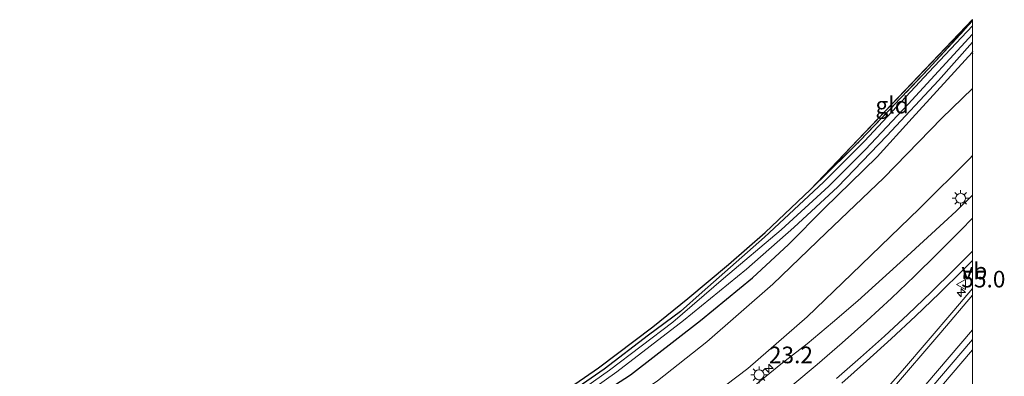
# Model space of a CAD drawing. Units: metres. Extents: x 239996 to 250007, y 525944 to 528045.
# Drawn here: x 249857 to 250005, y 527992 to 528045 of the extents above; entities that cross this region are included whole.
import ezdxf
from ezdxf.enums import TextEntityAlignment as Align

# ---------------------------------------------------------------- set-up
doc = ezdxf.new("R2010")
doc.units = ezdxf.units.M
doc.linetypes.add('IE-TERREINAFSCHEIDING', pattern=[10, 8, -2])
doc.layers.get('0').update_dxf_attribs({"lineweight": 25})
for name, color, linetype, lineweight in [('B-ME-AM-KILOMETR-S-B1', 7, 'Continuous', 18), ('B-ME-BV-GELEIDECONSTRUCTIE-GELEIDERAIL-L-B1', 213, 'BV-GELEIDERAIL', 18), ('B-ME-GW-INSTEEKWATERGANG-L-B1', 10, 'Continuous', 25), ('B-ME-GW-KRUINLIJN-L-B1', 93, 'Continuous', 18), ('B-ME-GW-TEENLIJN-L-B1', 93, 'Continuous', 18), ('B-ME-IE-GRASLAND-GV-B6', 93, 'Continuous', 18), ('B-ME-IE-GRONDWERKLIJN-GROND_INGERICHT-GV-B6', 253, 'Continuous', 18), ('B-ME-IE-MEUBILAIR_WEGMEUBILAIR-LICHTMAST-S-B1', 8, 'Continuous', 18), ('B-ME-IE-TERREINAFSCHEIDING-RASTERHEKWERK-L-B1', 8, 'IE-TERREINAFSCHEIDING', 18), ('B-ME-KG-KADASTRAAL-OPNAMEDTMGRENS-L-B1', 10, 'Continuous', 25), ('B-ME-OG-WATER-GV-B6', 153, 'Continuous', 18), ('B-ME-VH-VERH_SOORT-BITUMEN-GV-B6', 8, 'IE-TERREINAFSCHEIDING-NATUURLIJK-HOUTWAL', 18), ('B-ME-VW-MARKERING-STREEP-015-L-B1', 7, 'Continuous', 18), ('B-ME-VW-MEUBILAIR_WEGMEUBILAIR-VERKEERSBORD-S-B1', 8, 'Continuous', 18)]:
    doc.layers.add(name, color=color, linetype=linetype, lineweight=lineweight)
doc.styles.add('NLCS-ISO', font='NLCS-ISO.TTF')
doc.linetypes.add('BV-GELEIDERAIL', pattern='A,10,-3,[108,NLCS.SHX,S=1,R=0,X=0,Y=0],-3', length=16)
doc.linetypes.add('IE-TERREINAFSCHEIDING-NATUURLIJK-HOUTWAL', pattern='A,7,-1.5,[67,NLCS.SHX,S=0.75,R=45,X=0,Y=0],-1.5,7,-1.5,[70,NLCS.SHX,S=0.75,R=0,X=0,Y=0],-1.5', length=20)

# ---------------------------------------------------------------- blocks, each defined once
blk = doc.blocks.new('d17gz_FeatureWriter_4_24_FMEBLOCK5')
at = {"layer": 'B-ME-KG-KADASTRAAL-OPNAMEDTMGRENS-L-B1'}
for points in [[(786.59, 47.22, 13.22), (823.31, 56.23, 13.14), (827.83, 57.36, 13.46), (840.11, 58.91, 13.49), (852.66, 62.2, 13.85), (859.56, 64.43, 13.92), (860.22, 64.53, 13.63), (933.43, 78.82, 13.41), (937.45, 81.02, 13.25), (941.78, 83.39, 13.25), (952.89, 90.37, 13.23), (960.93, 95.59, 13.1), (968.02, 100.53, 13.16), (976.2, 106.72, 13.21), (981.46, 110.95, 13.24), (987.55, 116.08, 13.43), (993.09, 120.92, 13.49), (999.87, 127.35, 13.56), (1024.26, 152.94, 13.78)], [(1024.26, 148.13, 13.66), (1024.17, 147.99, 13.67), (1024.26, 147.84, 13.69)]]:
    blk.add_polyline3d(points, dxfattribs=at)
blk = doc.blocks.new('verkeersbord')
for p, q in [((0, 0.75), (-0.75, -0.625)), ((0.75, -0.625), (0, 0.75)), ((-0.75, -0.625), (0.75, -0.625))]:
    blk.add_line(p, q)
blk = doc.blocks.new('hecto')
for p, q in [((0, 0.625), (-0.625, 0)), ((0, -0.625), (0, 0.625)), ((-0.625, 0), (0.625, 0)), ((0.625, 0), (0, -0.625))]:
    blk.add_line(p, q)
blk = doc.blocks.new('lantaarnpaal')
for p, q in [((-0.75, 0), (-1.25, 0)), ((-0.88, 0.88), (-0.53, 0.53)), ((0, 0.75), (0, 1.25)), ((0.53, 0.53), (0.88, 0.88)), ((0.75, 0), (1.25, 0)), ((-0.53, -0.53), (-0.88, -0.88)), ((0, -0.75), (0, -1.25)), ((0.53, -0.53), (0.88, -0.88))]:
    blk.add_line(p, q)
blk.add_circle((0, 0), 0.75)
blk = doc.blocks.new('d17gz_FeatureWriter_4_24_FMEBLOCK8')
at = {"layer": 'B-ME-KG-KADASTRAAL-OPNAMEDTMGRENS-L-B1'}
for points in [[(786.59, 47.22, 13.22), (823.31, 56.23, 13.14), (827.83, 57.36, 13.46), (840.11, 58.91, 13.49), (852.66, 62.2, 13.85), (859.56, 64.43, 13.92), (860.22, 64.53, 13.63), (933.43, 78.82, 13.41), (937.45, 81.02, 13.25), (941.78, 83.39, 13.25), (952.89, 90.37, 13.23), (960.93, 95.59, 13.1), (968.02, 100.53, 13.16), (976.2, 106.72, 13.21), (981.46, 110.95, 13.24), (987.55, 116.08, 13.43), (993.09, 120.92, 13.49), (999.87, 127.35, 13.56), (1024.26, 152.94, 13.78)], [(1024.26, 148.13, 13.66), (1024.17, 147.99, 13.67), (1024.26, 147.84, 13.69)]]:
    blk.add_polyline3d(points, dxfattribs=at)

msp = doc.modelspace()

# ---------------------------------------------------------------- linework, layer by layer
at = {"layer": 'B-ME-BV-GELEIDECONSTRUCTIE-GELEIDERAIL-L-B1'}
msp.add_polyline3d([(249989.013, 527983.039, 18.673), (249993.863, 527988.551, 18.735), (250000, 527995.7132, 18.7997)], dxfattribs=at)
msp.add_polyline3d([(249989.013, 527983.039, 18.673), (249993.863, 527988.551, 18.735), (250000, 527995.7132, 18.7997)], dxfattribs=at)
at = {"layer": 'B-ME-GW-INSTEEKWATERGANG-L-B1'}
for points in [[(250000, 528044.504, 13.725), (249993.431, 528037.526, 13.732), (249983.747, 528027.137, 13.666), (249977.6, 528020.931, 13.581), (249968.719, 528012.673, 13.495), (249959.343, 528004.413, 13.3), (249956.117, 528001.479, 13.182), (249951.266, 527997.899, 13.186), (249944.626, 527992.817, 13.133)], [(250000, 528044.504, 13.725), (249993.431, 528037.526, 13.732), (249983.747, 528027.137, 13.666), (249977.6, 528020.931, 13.581), (249968.719, 528012.673, 13.495), (249959.343, 528004.413, 13.3), (249956.117, 528001.479, 13.182), (249951.266, 527997.899, 13.186), (249944.626, 527992.817, 13.133)], [(249948.585, 527991.945, 13.689), (249959.114, 528000.125, 13.723), (249966.895, 528006.538, 13.76), (249972.352, 528011.548, 13.662), (249977.706, 528017.005, 13.65), (249985.633, 528024.772, 13.658), (249990.914, 528030.566, 13.65), (249999.911, 528040.472, 13.675)], [(249944.626, 527992.817, 13.133), (249937.96, 527988.173, 13.087), (249929.131, 527982.304, 13.091), (249918.654, 527975.761, 13.107), (249907.335, 527969.454, 13.244), (249896.324, 527964.48, 13.367), (249885.032, 527959.749, 13.398), (249878.62, 527957.338, 13.413), (249867.553, 527953.761, 13.467)], [(249861.292, 527948.269, 13.543), (249870.694, 527950.968, 13.501), (249879.283, 527953.969, 13.471), (249887.745, 527957.361, 13.482), (249896.99, 527961.4, 13.432), (249910.188, 527967.74, 13.394), (249923.087, 527975.423, 13.375), (249934.835, 527983.085, 13.371), (249948.585, 527991.945, 13.689)]]:
    msp.add_polyline3d(points, dxfattribs=at)
at = {"layer": 'B-ME-GW-KRUINLIJN-L-B1'}
msp.add_polyline3d([(249961.256, 527989.154, 17.167), (249966.199, 527992.893, 17.2), (249975.141, 528000.694, 17.245), (249981.809, 528007.085, 17.338), (249992.017, 528017.01, 17.574), (249999.578, 528024.532, 17.676), (250000, 528024.972, 17.6797)], dxfattribs=at)
msp.add_polyline3d([(249961.256, 527989.154, 17.167), (249966.199, 527992.893, 17.2), (249975.141, 528000.694, 17.245), (249981.809, 528007.085, 17.338), (249992.017, 528017.01, 17.574), (249999.578, 528024.532, 17.676), (250000, 528024.972, 17.6797)], dxfattribs=at)
at = {"layer": 'B-ME-GW-TEENLIJN-L-B1'}
msp.add_polyline3d([(250000, 528035.0619, 14.0306), (249995.376, 528030.606, 14.025), (249986.654, 528021.613, 14.22), (249977.998, 528013.325, 14.175), (249969.978, 528005.61, 14.167), (249960.052, 527996.922, 14.102), (249952.616, 527991.057, 14.076)], dxfattribs=at)
msp.add_polyline3d([(250000, 528035.0619, 14.0306), (249995.376, 528030.606, 14.025), (249986.654, 528021.613, 14.22), (249977.998, 528013.325, 14.175), (249969.978, 528005.61, 14.167), (249960.052, 527996.922, 14.102), (249952.616, 527991.057, 14.076)], dxfattribs=at)
at = {"layer": 'B-ME-IE-GRASLAND-GV-B6'}
for points in [[(249844.673, 527948.417, 13.57), (249860.806, 527952.49, 13.7), (249868.898, 527954.941, 13.532), (249876.455, 527957.218, 13.539), (249885.128, 527960.669, 13.532), (249894.62, 527964.372, 13.505), (249909.175, 527971.297, 13.409), (249913.196, 527973.5, 13.252), (249917.519, 527975.869, 13.252), (249928.636, 527982.843, 13.229), (249936.671, 527988.068, 13.103), (249943.765, 527993.007, 13.16), (249951.942, 527999.194, 13.206), (249957.202, 528003.429, 13.243), (249963.294, 528008.553, 13.426), (249968.829, 528013.4, 13.491), (249975.614, 528019.827, 13.561), (249983.109, 528027.209, 13.675), (249993.314, 528037.952, 13.768), (250000, 528045.2503, 13.7961)], [(249844.673, 527948.417, 13.57), (249860.806, 527952.49, 13.7), (249868.898, 527954.941, 13.532), (249876.455, 527957.218, 13.539), (249885.128, 527960.669, 13.532), (249894.62, 527964.372, 13.505), (249909.175, 527971.297, 13.409), (249913.196, 527973.5, 13.252), (249917.519, 527975.869, 13.252), (249928.636, 527982.843, 13.229), (249936.671, 527988.068, 13.103), (249943.765, 527993.007, 13.16), (249951.942, 527999.194, 13.206), (249957.202, 528003.429, 13.243), (249963.294, 528008.553, 13.426), (249968.829, 528013.4, 13.491), (249975.614, 528019.827, 13.561), (249983.109, 528027.209, 13.675), (249993.314, 528037.952, 13.768), (250000, 528045.2503, 13.7961)], [(250000, 528045.2503, 13.7961), (250000, 528044.504, 13.725), (249993.431, 528037.526, 13.732), (249983.747, 528027.137, 13.666), (249977.6, 528020.931, 13.581), (249968.719, 528012.673, 13.495), (249959.343, 528004.413, 13.3), (249956.117, 528001.479, 13.182), (249951.266, 527997.899, 13.186), (249944.626, 527992.817, 13.133), (249937.96, 527988.173, 13.087), (249929.131, 527982.304, 13.091), (249918.654, 527975.761, 13.107), (249907.335, 527969.454, 13.244), (249896.324, 527964.48, 13.367), (249885.032, 527959.749, 13.398), (249878.62, 527957.338, 13.413), (249867.553, 527953.761, 13.467), (249859.679, 527951.57, 13.578), (249849.246, 527948.793, 13.49)], [(250000, 528045.2503, 13.7961), (250000, 528044.504, 13.725), (249993.431, 528037.526, 13.732), (249983.747, 528027.137, 13.666), (249977.6, 528020.931, 13.581), (249968.719, 528012.673, 13.495), (249959.343, 528004.413, 13.3), (249956.117, 528001.479, 13.182), (249951.266, 527997.899, 13.186), (249944.626, 527992.817, 13.133), (249937.96, 527988.173, 13.087), (249929.131, 527982.304, 13.091), (249918.654, 527975.761, 13.107), (249907.335, 527969.454, 13.244), (249896.324, 527964.48, 13.367), (249885.032, 527959.749, 13.398), (249878.62, 527957.338, 13.413), (249867.553, 527953.761, 13.467), (249859.679, 527951.57, 13.578), (249849.246, 527948.793, 13.49)], [(249849.246, 527948.793, 13.49), (249859.679, 527951.57, 13.578), (249867.553, 527953.761, 13.467), (249878.62, 527957.338, 13.413), (249885.032, 527959.749, 13.398), (249896.324, 527964.48, 13.367), (249907.335, 527969.454, 13.244), (249918.654, 527975.761, 13.107), (249929.131, 527982.304, 13.091), (249937.96, 527988.173, 13.087), (249944.626, 527992.817, 13.133), (249951.266, 527997.899, 13.186), (249956.117, 528001.479, 13.182), (249959.343, 528004.413, 13.3), (249968.719, 528012.673, 13.495), (249977.6, 528020.931, 13.581), (249983.747, 528027.137, 13.666), (249993.431, 528037.526, 13.732), (250000, 528044.504, 13.725)], [(249849.246, 527948.793, 13.49), (249859.679, 527951.57, 13.578), (249867.553, 527953.761, 13.467), (249878.62, 527957.338, 13.413), (249885.032, 527959.749, 13.398), (249896.324, 527964.48, 13.367), (249907.335, 527969.454, 13.244), (249918.654, 527975.761, 13.107), (249929.131, 527982.304, 13.091), (249937.96, 527988.173, 13.087), (249944.626, 527992.817, 13.133), (249951.266, 527997.899, 13.186), (249956.117, 528001.479, 13.182), (249959.343, 528004.413, 13.3), (249968.719, 528012.673, 13.495), (249977.6, 528020.931, 13.581), (249983.747, 528027.137, 13.666), (249993.431, 528037.526, 13.732), (250000, 528044.504, 13.725)], [(250000, 528044.504, 13.725), (250000, 528043.2216, 13.068), (249990.332, 528032.703, 13.068), (249983.886, 528025.863, 13.092), (249978.388, 528020.336, 13.011), (249971.232, 528013.795, 13.003), (249962.561, 528006.448, 12.905), (249954.935, 527999.893, 12.799), (249945.399, 527992.647, 12.723), (249938.573, 527987.784, 12.639), (249930.366, 527982.198, 12.628), (249922.35, 527977.096, 12.616), (249911.961, 527971.071, 12.635), (249905.078, 527967.482, 12.635), (249898.29, 527964.203, 12.632), (249892.412, 527961.519, 12.624), (249885.377, 527958.632, 12.574), (249878.126, 527955.864, 12.62), (249871.028, 527953.625, 12.658), (249865.289, 527951.775, 12.697), (249860.485, 527950.419, 12.639), (249854.097, 527948.589, 12.62)], [(250000, 528044.504, 13.725), (250000, 528043.2216, 13.068), (249990.332, 528032.703, 13.068), (249983.886, 528025.863, 13.092), (249978.388, 528020.336, 13.011), (249971.232, 528013.795, 13.003), (249962.561, 528006.448, 12.905), (249954.935, 527999.893, 12.799), (249945.399, 527992.647, 12.723), (249938.573, 527987.784, 12.639), (249930.366, 527982.198, 12.628), (249922.35, 527977.096, 12.616), (249911.961, 527971.071, 12.635), (249905.078, 527967.482, 12.635), (249898.29, 527964.203, 12.632), (249892.412, 527961.519, 12.624), (249885.377, 527958.632, 12.574), (249878.126, 527955.864, 12.62), (249871.028, 527953.625, 12.658), (249865.289, 527951.775, 12.697), (249860.485, 527950.419, 12.639), (249854.097, 527948.589, 12.62)], [(249776.557, 527932.097, 12.436), (249794.753, 527934.912, 12.605), (249808.561, 527937.761, 12.67), (249826.082, 527941.308, 12.616), (249836.473, 527943.496, 12.559), (249846.122, 527945.721, 12.551), (249854.335, 527947.672, 12.612), (249863.211, 527949.953, 12.678), (249872.088, 527952.563, 12.612), (249879.991, 527955.554, 12.643), (249890.187, 527959.689, 12.628), (249898.284, 527963.283, 12.612), (249909.912, 527968.915, 12.639), (249918.351, 527973.723, 12.647), (249930.326, 527981.255, 12.612), (249938.912, 527986.96, 12.67), (249946.505, 527992.403, 12.739), (249956.527, 528000.122, 12.763), (249965.992, 528007.856, 12.828), (249973.151, 528014.141, 12.885), (249979.722, 528020.271, 12.966), (249987.11, 528027.908, 13.007), (249994.855, 528036.281, 12.987), (250000, 528042.0086, 13.0225)], [(249776.557, 527932.097, 12.436), (249794.753, 527934.912, 12.605), (249808.561, 527937.761, 12.67), (249826.082, 527941.308, 12.616), (249836.473, 527943.496, 12.559), (249846.122, 527945.721, 12.551), (249854.335, 527947.672, 12.612), (249863.211, 527949.953, 12.678), (249872.088, 527952.563, 12.612), (249879.991, 527955.554, 12.643), (249890.187, 527959.689, 12.628), (249898.284, 527963.283, 12.612), (249909.912, 527968.915, 12.639), (249918.351, 527973.723, 12.647), (249930.326, 527981.255, 12.612), (249938.912, 527986.96, 12.67), (249946.505, 527992.403, 12.739), (249956.527, 528000.122, 12.763), (249965.992, 528007.856, 12.828), (249973.151, 528014.141, 12.885), (249979.722, 528020.271, 12.966), (249987.11, 528027.908, 13.007), (249994.855, 528036.281, 12.987), (250000, 528042.0086, 13.0225)], [(250000, 528042.0086, 13.0225), (250000, 528040.6049, 13.6603), (249999.911, 528040.472, 13.675), (249990.914, 528030.566, 13.65), (249985.633, 528024.772, 13.658), (249977.706, 528017.005, 13.65), (249972.352, 528011.548, 13.662), (249966.895, 528006.538, 13.76), (249959.114, 528000.125, 13.723), (249948.585, 527991.945, 13.689), (249934.835, 527983.085, 13.371), (249923.087, 527975.423, 13.375), (249910.188, 527967.74, 13.394), (249896.99, 527961.4, 13.432), (249887.745, 527957.361, 13.482), (249879.283, 527953.969, 13.471), (249870.694, 527950.968, 13.501), (249861.292, 527948.269, 13.543), (249856.265, 527946.904, 13.547)], [(250000, 528042.0086, 13.0225), (250000, 528040.6049, 13.6603), (249999.911, 528040.472, 13.675), (249990.914, 528030.566, 13.65), (249985.633, 528024.772, 13.658), (249977.706, 528017.005, 13.65), (249972.352, 528011.548, 13.662), (249966.895, 528006.538, 13.76), (249959.114, 528000.125, 13.723), (249948.585, 527991.945, 13.689), (249934.835, 527983.085, 13.371), (249923.087, 527975.423, 13.375), (249910.188, 527967.74, 13.394), (249896.99, 527961.4, 13.432), (249887.745, 527957.361, 13.482), (249879.283, 527953.969, 13.471), (249870.694, 527950.968, 13.501), (249861.292, 527948.269, 13.543), (249856.265, 527946.904, 13.547)], [(250000, 528040.3181, 13.6906), (250000, 528035.0619, 14.0306), (249995.376, 528030.606, 14.025), (249986.654, 528021.613, 14.22), (249977.998, 528013.325, 14.175), (249969.978, 528005.61, 14.167), (249960.052, 527996.922, 14.102), (249952.616, 527991.057, 14.076), (249950.275, 527989.444, 14.049), (249943.658, 527984.684, 13.896), (249937.275, 527980.48, 13.834), (249929.733, 527976.163, 13.8), (249919.026, 527969.225, 13.765), (249907.508, 527963.263, 13.762), (249895.936, 527957.763, 13.846), (249885.806, 527953.336, 13.834), (249877.536, 527950.165, 13.827), (249866.299, 527946.506, 13.861), (249856.064, 527943.682, 13.888)], [(250000, 528040.3181, 13.6906), (250000, 528035.0619, 14.0306), (249995.376, 528030.606, 14.025), (249986.654, 528021.613, 14.22), (249977.998, 528013.325, 14.175), (249969.978, 528005.61, 14.167), (249960.052, 527996.922, 14.102), (249952.616, 527991.057, 14.076), (249950.275, 527989.444, 14.049), (249943.658, 527984.684, 13.896), (249937.275, 527980.48, 13.834), (249929.733, 527976.163, 13.8), (249919.026, 527969.225, 13.765), (249907.508, 527963.263, 13.762), (249895.936, 527957.763, 13.846), (249885.806, 527953.336, 13.834), (249877.536, 527950.165, 13.827), (249866.299, 527946.506, 13.861), (249856.064, 527943.682, 13.888)], [(249856.265, 527946.904, 13.547), (249861.292, 527948.269, 13.543), (249870.694, 527950.968, 13.501), (249879.283, 527953.969, 13.471), (249887.745, 527957.361, 13.482), (249896.99, 527961.4, 13.432), (249910.188, 527967.74, 13.394), (249923.087, 527975.423, 13.375), (249934.835, 527983.085, 13.371), (249948.585, 527991.945, 13.689), (249959.114, 528000.125, 13.723), (249966.895, 528006.538, 13.76), (249972.352, 528011.548, 13.662), (249977.706, 528017.005, 13.65), (249985.633, 528024.772, 13.658), (249990.914, 528030.566, 13.65), (249999.911, 528040.472, 13.675), (250000, 528040.3181, 13.6906)], [(249856.265, 527946.904, 13.547), (249861.292, 527948.269, 13.543), (249870.694, 527950.968, 13.501), (249879.283, 527953.969, 13.471), (249887.745, 527957.361, 13.482), (249896.99, 527961.4, 13.432), (249910.188, 527967.74, 13.394), (249923.087, 527975.423, 13.375), (249934.835, 527983.085, 13.371), (249948.585, 527991.945, 13.689), (249959.114, 528000.125, 13.723), (249966.895, 528006.538, 13.76), (249972.352, 528011.548, 13.662), (249977.706, 528017.005, 13.65), (249985.633, 528024.772, 13.658), (249990.914, 528030.566, 13.65), (249999.911, 528040.472, 13.675), (250000, 528040.3181, 13.6906)], [(250000, 528035.0619, 14.0306), (250000, 528024.972, 17.6797), (249999.578, 528024.532, 17.676), (249992.017, 528017.01, 17.574), (249981.809, 528007.085, 17.338), (249975.141, 528000.694, 17.245), (249966.199, 527992.893, 17.2), (249961.256, 527989.154, 17.167), (249951.908, 527982.476, 17.037), (249943.332, 527976.267, 16.972), (249935.175, 527971.382, 16.869), (249927.253, 527966.563, 16.838), (249920.37, 527962.774, 16.7), (249914.038, 527959.731, 16.585), (249907.973, 527956.588, 16.574), (249900.063, 527953.121, 16.539), (249890.358, 527948.934, 16.485), (249883.414, 527946.228, 16.439), (249871.058, 527942.168, 16.302), (249859.631, 527938.921, 16.259), (249847.199, 527935.906, 16.095)], [(250000, 528035.0619, 14.0306), (250000, 528024.972, 17.6797), (249999.578, 528024.532, 17.676), (249992.017, 528017.01, 17.574), (249981.809, 528007.085, 17.338), (249975.141, 528000.694, 17.245), (249966.199, 527992.893, 17.2), (249961.256, 527989.154, 17.167), (249951.908, 527982.476, 17.037), (249943.332, 527976.267, 16.972), (249935.175, 527971.382, 16.869), (249927.253, 527966.563, 16.838), (249920.37, 527962.774, 16.7), (249914.038, 527959.731, 16.585), (249907.973, 527956.588, 16.574), (249900.063, 527953.121, 16.539), (249890.358, 527948.934, 16.485), (249883.414, 527946.228, 16.439), (249871.058, 527942.168, 16.302), (249859.631, 527938.921, 16.259), (249847.199, 527935.906, 16.095)], [(249856.064, 527943.682, 13.888), (249866.299, 527946.506, 13.861), (249877.536, 527950.165, 13.827), (249885.806, 527953.336, 13.834), (249895.936, 527957.763, 13.846), (249907.508, 527963.263, 13.762), (249919.026, 527969.225, 13.765), (249929.733, 527976.163, 13.8), (249937.275, 527980.48, 13.834), (249943.658, 527984.684, 13.896), (249950.275, 527989.444, 14.049), (249952.616, 527991.057, 14.076), (249960.052, 527996.922, 14.102), (249969.978, 528005.61, 14.167), (249977.998, 528013.325, 14.175), (249986.654, 528021.613, 14.22), (249995.376, 528030.606, 14.025), (250000, 528035.0619, 14.0306)], [(249856.064, 527943.682, 13.888), (249866.299, 527946.506, 13.861), (249877.536, 527950.165, 13.827), (249885.806, 527953.336, 13.834), (249895.936, 527957.763, 13.846), (249907.508, 527963.263, 13.762), (249919.026, 527969.225, 13.765), (249929.733, 527976.163, 13.8), (249937.275, 527980.48, 13.834), (249943.658, 527984.684, 13.896), (249950.275, 527989.444, 14.049), (249952.616, 527991.057, 14.076), (249960.052, 527996.922, 14.102), (249969.978, 528005.61, 14.167), (249977.998, 528013.325, 14.175), (249986.654, 528021.613, 14.22), (249995.376, 528030.606, 14.025), (250000, 528035.0619, 14.0306)], [(249847.199, 527935.906, 16.095), (249859.631, 527938.921, 16.259), (249871.058, 527942.168, 16.302), (249883.414, 527946.228, 16.439), (249890.358, 527948.934, 16.485), (249900.063, 527953.121, 16.539), (249907.973, 527956.588, 16.574), (249914.038, 527959.731, 16.585), (249920.37, 527962.774, 16.7), (249927.253, 527966.563, 16.838), (249935.175, 527971.382, 16.869), (249943.332, 527976.267, 16.972), (249951.908, 527982.476, 17.037), (249961.256, 527989.154, 17.167), (249966.199, 527992.893, 17.2), (249975.141, 528000.694, 17.245), (249981.809, 528007.085, 17.338), (249992.017, 528017.01, 17.574), (249999.578, 528024.532, 17.676), (250000, 528024.972, 17.6797)], [(249847.199, 527935.906, 16.095), (249859.631, 527938.921, 16.259), (249871.058, 527942.168, 16.302), (249883.414, 527946.228, 16.439), (249890.358, 527948.934, 16.485), (249900.063, 527953.121, 16.539), (249907.973, 527956.588, 16.574), (249914.038, 527959.731, 16.585), (249920.37, 527962.774, 16.7), (249927.253, 527966.563, 16.838), (249935.175, 527971.382, 16.869), (249943.332, 527976.267, 16.972), (249951.908, 527982.476, 17.037), (249961.256, 527989.154, 17.167), (249966.199, 527992.893, 17.2), (249975.141, 528000.694, 17.245), (249981.809, 528007.085, 17.338), (249992.017, 528017.01, 17.574), (249999.578, 528024.532, 17.676), (250000, 528024.972, 17.6797)], [(250000, 528024.972, 17.6797), (250000, 528019.0011, 17.7997), (249997.506, 528016.591, 17.756), (249995.693, 528014.869, 17.718), (249990.155, 528009.811, 17.628), (249986.468, 528006.435, 17.559), (249982.767, 528003.077, 17.501), (249978.961, 527999.833, 17.437), (249975.119, 527996.634, 17.378), (249971.195, 527993.538, 17.305), (249967.311, 527990.389, 17.255)], [(250000, 528024.972, 17.6797), (250000, 528019.0011, 17.7997), (249997.506, 528016.591, 17.756), (249995.693, 528014.869, 17.718), (249990.155, 528009.811, 17.628), (249986.468, 528006.435, 17.559), (249982.767, 528003.077, 17.501), (249978.961, 527999.833, 17.437), (249975.119, 527996.634, 17.378), (249971.195, 527993.538, 17.305), (249967.311, 527990.389, 17.255)], [(250000, 528009.1551, 17.8614), (250000, 528004.969, 18.0212), (249997.169, 528001.649, 17.998), (249989.443, 527992.602, 17.851), (249982.388, 527984.499, 17.773), (249972.033, 527972.373, 17.677), (249956.224, 527953.828, 17.573), (249939.719, 527934.502, 17.481), (249925.699, 527918.032, 17.455), (249911.847, 527901.781, 17.416), (249896.365, 527883.589, 17.481)], [(250000, 528009.1551, 17.8614), (250000, 528004.969, 18.0212), (249997.169, 528001.649, 17.998), (249989.443, 527992.602, 17.851), (249982.388, 527984.499, 17.773), (249972.033, 527972.373, 17.677), (249956.224, 527953.828, 17.573), (249939.719, 527934.502, 17.481), (249925.699, 527918.032, 17.455), (249911.847, 527901.781, 17.416), (249896.365, 527883.589, 17.481)], [(249980.322, 527990.691, 17.586), (249984.06, 527994.012, 17.632), (249987.756, 527997.386, 17.699), (249991.422, 528000.786, 17.736), (249995.021, 528004.261, 17.785), (249998.606, 528007.746, 17.844), (250000, 528009.1551, 17.8614)], [(249980.322, 527990.691, 17.586), (249984.06, 527994.012, 17.632), (249987.756, 527997.386, 17.699), (249991.422, 528000.786, 17.736), (249995.021, 528004.261, 17.785), (249998.606, 528007.746, 17.844), (250000, 528009.1551, 17.8614)], [(250000, 527997.2766, 18.0838), (250000, 527989.9165, 18.0573), (249993.208, 527982.115, 17.996), (249988.594, 527976.749, 17.949), (249981.484, 527968.288, 17.849), (249973.877, 527959.371, 17.811), (249966.608, 527950.826, 17.746), (249958.906, 527941.874, 17.677), (249951.321, 527932.96, 17.665), (249940.372, 527920.183, 17.623), (249928.031, 527905.696, 17.6), (249917.349, 527893.198, 17.596), (249905.81, 527879.641, 17.639)], [(250000, 527997.2766, 18.0838), (250000, 527989.9165, 18.0573), (249993.208, 527982.115, 17.996), (249988.594, 527976.749, 17.949), (249981.484, 527968.288, 17.849), (249973.877, 527959.371, 17.811), (249966.608, 527950.826, 17.746), (249958.906, 527941.874, 17.677), (249951.321, 527932.96, 17.665), (249940.372, 527920.183, 17.623), (249928.031, 527905.696, 17.6), (249917.349, 527893.198, 17.596), (249905.81, 527879.641, 17.639)], [(249908.727, 527890.073, 17.57), (249918.53, 527901.508, 17.585), (249929.204, 527914.168, 17.585), (249939.134, 527925.871, 17.65), (249949.923, 527938.569, 17.658), (249960.093, 527950.252, 17.692), (249972.978, 527965.557, 17.792), (249983.008, 527977.246, 17.888), (249988.06, 527983.249, 17.953), (250000, 527997.2766, 18.0838)], [(249908.727, 527890.073, 17.57), (249918.53, 527901.508, 17.585), (249929.204, 527914.168, 17.585), (249939.134, 527925.871, 17.65), (249949.923, 527938.569, 17.658), (249960.093, 527950.252, 17.692), (249972.978, 527965.557, 17.792), (249983.008, 527977.246, 17.888), (249988.06, 527983.249, 17.953), (250000, 527997.2766, 18.0838)]]:
    msp.add_polyline3d(points, dxfattribs=at)
at = {"layer": 'B-ME-IE-GRONDWERKLIJN-GROND_INGERICHT-GV-B6'}
msp.add_polyline3d([(250000, 528045.4198, 13.7773), (250000, 528045.2503, 13.7961), (249993.314, 528037.952, 13.768), (249983.109, 528027.209, 13.675), (249975.614, 528019.827, 13.561), (250000, 528045.4198, 13.7773)], dxfattribs=at)
msp.add_polyline3d([(250000, 528045.4198, 13.7773), (250000, 528045.2503, 13.7961), (249993.314, 528037.952, 13.768), (249983.109, 528027.209, 13.675), (249975.614, 528019.827, 13.561), (250000, 528045.4198, 13.7773)], dxfattribs=at)
at = {"layer": 'B-ME-IE-TERREINAFSCHEIDING-RASTERHEKWERK-L-B1'}
msp.add_polyline3d([(249975.614, 528019.827, 13.561), (249983.109, 528027.209, 13.675), (249993.314, 528037.952, 13.768), (250000, 528045.2503, 13.7961)], dxfattribs=at)
msp.add_polyline3d([(249975.614, 528019.827, 13.561), (249983.109, 528027.209, 13.675), (249993.314, 528037.952, 13.768), (250000, 528045.2503, 13.7961)], dxfattribs=at)
at = {"layer": 'B-ME-OG-WATER-GV-B6'}
for points in [[(249854.097, 527948.589, 12.62), (249860.485, 527950.419, 12.639), (249865.289, 527951.775, 12.697), (249871.028, 527953.625, 12.658), (249878.126, 527955.864, 12.62), (249885.377, 527958.632, 12.574), (249892.412, 527961.519, 12.624), (249898.29, 527964.203, 12.632), (249905.078, 527967.482, 12.635), (249911.961, 527971.071, 12.635), (249922.35, 527977.096, 12.616), (249930.366, 527982.198, 12.628), (249938.573, 527987.784, 12.639), (249945.399, 527992.647, 12.723), (249954.935, 527999.893, 12.799), (249962.561, 528006.448, 12.905), (249971.232, 528013.795, 13.003), (249978.388, 528020.336, 13.011), (249983.886, 528025.863, 13.092), (249990.332, 528032.703, 13.068), (250000, 528043.2216, 13.068)], [(249854.097, 527948.589, 12.62), (249860.485, 527950.419, 12.639), (249865.289, 527951.775, 12.697), (249871.028, 527953.625, 12.658), (249878.126, 527955.864, 12.62), (249885.377, 527958.632, 12.574), (249892.412, 527961.519, 12.624), (249898.29, 527964.203, 12.632), (249905.078, 527967.482, 12.635), (249911.961, 527971.071, 12.635), (249922.35, 527977.096, 12.616), (249930.366, 527982.198, 12.628), (249938.573, 527987.784, 12.639), (249945.399, 527992.647, 12.723), (249954.935, 527999.893, 12.799), (249962.561, 528006.448, 12.905), (249971.232, 528013.795, 13.003), (249978.388, 528020.336, 13.011), (249983.886, 528025.863, 13.092), (249990.332, 528032.703, 13.068), (250000, 528043.2216, 13.068)], [(250000, 528043.2216, 13.068), (250000, 528042.0086, 13.0225), (249994.855, 528036.281, 12.987), (249987.11, 528027.908, 13.007), (249979.722, 528020.271, 12.966), (249973.151, 528014.141, 12.885), (249965.992, 528007.856, 12.828), (249956.527, 528000.122, 12.763), (249946.505, 527992.403, 12.739), (249938.912, 527986.96, 12.67), (249930.326, 527981.255, 12.612), (249918.351, 527973.723, 12.647), (249909.912, 527968.915, 12.639), (249898.284, 527963.283, 12.612), (249890.187, 527959.689, 12.628), (249879.991, 527955.554, 12.643), (249872.088, 527952.563, 12.612), (249863.211, 527949.953, 12.678), (249854.335, 527947.672, 12.612)], [(250000, 528043.2216, 13.068), (250000, 528042.0086, 13.0225), (249994.855, 528036.281, 12.987), (249987.11, 528027.908, 13.007), (249979.722, 528020.271, 12.966), (249973.151, 528014.141, 12.885), (249965.992, 528007.856, 12.828), (249956.527, 528000.122, 12.763), (249946.505, 527992.403, 12.739), (249938.912, 527986.96, 12.67), (249930.326, 527981.255, 12.612), (249918.351, 527973.723, 12.647), (249909.912, 527968.915, 12.639), (249898.284, 527963.283, 12.612), (249890.187, 527959.689, 12.628), (249879.991, 527955.554, 12.643), (249872.088, 527952.563, 12.612), (249863.211, 527949.953, 12.678), (249854.335, 527947.672, 12.612)]]:
    msp.add_polyline3d(points, dxfattribs=at)
at = {"layer": 'B-ME-VH-VERH_SOORT-BITUMEN-GV-B6'}
for points in [[(249967.311, 527990.389, 17.255), (249971.195, 527993.538, 17.305), (249975.119, 527996.634, 17.378), (249978.961, 527999.833, 17.437), (249982.767, 528003.077, 17.501), (249986.468, 528006.435, 17.559), (249990.155, 528009.811, 17.628), (249995.693, 528014.869, 17.718), (249997.506, 528016.591, 17.756), (250000, 528019.0011, 17.7997)], [(249967.311, 527990.389, 17.255), (249971.195, 527993.538, 17.305), (249975.119, 527996.634, 17.378), (249978.961, 527999.833, 17.437), (249982.767, 528003.077, 17.501), (249986.468, 528006.435, 17.559), (249990.155, 528009.811, 17.628), (249995.693, 528014.869, 17.718), (249997.506, 528016.591, 17.756), (250000, 528019.0011, 17.7997)], [(250000, 528019.0011, 17.7997), (250000, 528009.1551, 17.8614), (249998.606, 528007.746, 17.844), (249995.021, 528004.261, 17.785), (249991.422, 528000.786, 17.736), (249987.756, 527997.386, 17.699), (249984.06, 527994.012, 17.632), (249980.322, 527990.691, 17.586)], [(250000, 528019.0011, 17.7997), (250000, 528009.1551, 17.8614), (249998.606, 528007.746, 17.844), (249995.021, 528004.261, 17.785), (249991.422, 528000.786, 17.736), (249987.756, 527997.386, 17.699), (249984.06, 527994.012, 17.632), (249980.322, 527990.691, 17.586)], [(249896.365, 527883.589, 17.481), (249911.847, 527901.781, 17.416), (249925.699, 527918.032, 17.455), (249939.719, 527934.502, 17.481), (249956.224, 527953.828, 17.573), (249972.033, 527972.373, 17.677), (249982.388, 527984.499, 17.773), (249989.443, 527992.602, 17.851), (249997.169, 528001.649, 17.998), (250000, 528004.969, 18.0212), (250000, 527997.2766, 18.0838)], [(249896.365, 527883.589, 17.481), (249911.847, 527901.781, 17.416), (249925.699, 527918.032, 17.455), (249939.719, 527934.502, 17.481), (249956.224, 527953.828, 17.573), (249972.033, 527972.373, 17.677), (249982.388, 527984.499, 17.773), (249989.443, 527992.602, 17.851), (249997.169, 528001.649, 17.998), (250000, 528004.969, 18.0212), (250000, 527997.2766, 18.0838)], [(250000, 527997.2766, 18.0838), (249988.06, 527983.249, 17.953), (249983.008, 527977.246, 17.888), (249972.978, 527965.557, 17.792), (249960.093, 527950.252, 17.692), (249949.923, 527938.569, 17.658), (249939.134, 527925.871, 17.65), (249929.204, 527914.168, 17.585), (249918.53, 527901.508, 17.585), (249908.727, 527890.073, 17.57)], [(250000, 527997.2766, 18.0838), (249988.06, 527983.249, 17.953), (249983.008, 527977.246, 17.888), (249972.978, 527965.557, 17.792), (249960.093, 527950.252, 17.692), (249949.923, 527938.569, 17.658), (249939.134, 527925.871, 17.65), (249929.204, 527914.168, 17.585), (249918.53, 527901.508, 17.585), (249908.727, 527890.073, 17.57)]]:
    msp.add_polyline3d(points, dxfattribs=at)
at = {"layer": 'B-ME-VW-MARKERING-STREEP-015-L-B1'}
msp.add_line((250000, 527998.7407, 18.0974), (249986.989, 527983.485, 17.886), dxfattribs=at)
msp.add_line((250000, 527998.7407, 18.0974), (249986.989, 527983.485, 17.886), dxfattribs=at)
for points in [[(249972.954, 527990.445, 17.461), (249976.636, 527993.527, 17.512), (249980.39, 527996.778, 17.566), (249984.123, 528000.1, 17.62), (249987.79, 528003.486, 17.673), (249991.254, 528006.814, 17.725), (249994.694, 528010.179, 17.782), (249998.224, 528013.713, 17.84), (250000, 528015.5255, 17.8722)], [(249972.954, 527990.445, 17.461), (249976.636, 527993.527, 17.512), (249980.39, 527996.778, 17.566), (249984.123, 528000.1, 17.62), (249987.79, 528003.486, 17.673), (249991.254, 528006.814, 17.725), (249994.694, 528010.179, 17.782), (249998.224, 528013.713, 17.84), (250000, 528015.5255, 17.8722)], [(249979.528, 527991.376, 17.613), (249983.144, 527994.534, 17.661), (249986.735, 527997.763, 17.718), (249990.254, 528001.028, 17.772), (249993.755, 528004.383, 17.818), (249997.194, 528007.772, 17.868), (250000, 528010.5846, 17.9102)], [(249979.528, 527991.376, 17.613), (249983.144, 527994.534, 17.661), (249986.735, 527997.763, 17.718), (249990.254, 528001.028, 17.772), (249993.755, 528004.383, 17.818), (249997.194, 528007.772, 17.868), (250000, 528010.5846, 17.9102)], [(249983.163, 527984.328, 17.796), (249987.671, 527989.488, 17.843), (249995.202, 527998.31, 17.977), (250000, 528003.9438, 18.0368)], [(249983.163, 527984.328, 17.796), (249987.671, 527989.488, 17.843), (249995.202, 527998.31, 17.977), (250000, 528003.9438, 18.0368)]]:
    msp.add_polyline3d(points, dxfattribs=at)

# ---------------------------------------------------------------- block references
at = {"layer": 'B-ME-AM-KILOMETR-S-B1', "rotation": 90}
for p in [(249998.306, 528004.326, 17.945), (249969.378, 527992.908, 17.378)]:
    msp.add_blockref('hecto', p, dxfattribs=at)
at = {"layer": 'B-ME-IE-MEUBILAIR_WEGMEUBILAIR-LICHTMAST-S-B1', "rotation": 90}
for p in [(249998.201, 528018.523, 17.867), (249967.897, 527991.958, 17.346)]:
    msp.add_blockref('lantaarnpaal', p, dxfattribs=at)
at = {"layer": 'B-ME-KG-KADASTRAAL-OPNAMEDTMGRENS-L-B1'}
for name in ['d17gz_FeatureWriter_4_24_FMEBLOCK5', 'd17gz_FeatureWriter_4_24_FMEBLOCK8']:
    msp.add_blockref(name, (248975.7427, 527892.4772), dxfattribs=at)
at = {"layer": 'B-ME-VW-MEUBILAIR_WEGMEUBILAIR-VERKEERSBORD-S-B1', "rotation": 90}
msp.add_blockref('verkeersbord', (249998.32, 528005.54, 17.904), dxfattribs=at)

# ---------------------------------------------------------------- texts
at = {"layer": 'B-ME-AM-KILOMETR-S-B1', "ltscale": 0.2, "style": 'NLCS-ISO'}
for s, p in [('55.0', (249998.306, 528004.326, 17.945)), ('23.2', (249969.378, 527992.908, 17.378))]:
    msp.add_text(s, height=2.5, dxfattribs=at).set_placement(p, align=Align.BOTTOM_LEFT)
at = {"layer": 'B-ME-IE-GRONDWERKLIJN-GROND_INGERICHT-GV-B6', "ltscale": 0.2, "style": 'NLCS-ISO'}
msp.add_text('gld', height=2.5, dxfattribs=at).set_placement((249987.9032, 528032.5469), align=Align.MIDDLE_CENTER)
msp.add_text('gld', height=2.5, dxfattribs=at).set_placement((249987.9032, 528032.5469), align=Align.MIDDLE_CENTER)
at = {"layer": 'B-ME-VW-MEUBILAIR_WEGMEUBILAIR-VERKEERSBORD-S-B1', "ltscale": 0.2, "style": 'NLCS-ISO'}
msp.add_text('vb', height=2.5, dxfattribs=at).set_placement((249998.32, 528005.54, 17.904), align=Align.BOTTOM_LEFT)

doc.saveas('drawing.dxf')
